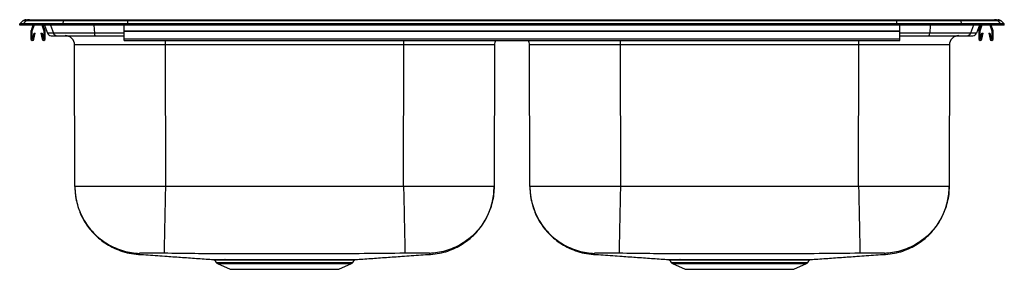
# Model space of a CAD drawing. Extents: x -16.5 to 16.5, y -8.2 to 0.2.
import ezdxf

# ---------------------------------------------------------------- set-up
doc = ezdxf.new("R2010")
doc.units = 0
doc.header["$MEASUREMENT"] = 0
doc.linetypes.add('SLD-SOLID', pattern=[0])
doc.layers.get('0').update_dxf_attribs({"linetype": 'CONTINUOUS'})

# ---------------------------------------------------------------- blocks, each defined once
blk = doc.blocks.new('MCC3322_FRONT')
at = {"color": 7, "linetype": 'SLD-SOLID'}
for p, q in [((-7.717, 5.029), (-7.612, 5.123)), ((-7.717, 4.982), (-7.717, 5.029)), ((-7.599, 5.029), (-7.717, 5.029)), ((-7.599, 4.982), (-7.717, 4.982)), ((-7.496, 5.123), (-7.612, 5.123)), ((-7.496, 5.123), (-7.599, 5.029)), ((-6.27, 5.029), (-7.599, 5.029)), ((-7.599, 4.982), (-7.599, 5.029)), ((-6.27, 4.982), (-7.599, 4.982)), ((-7.505, 5.164), (-7.389, 5.164)), ((-6.259, 5.123), (-7.496, 5.123)), ((-7.389, 5.164), (-6.247, 5.164)), ((-7.274, 4.982), (-7.338, 4.796)), ((-7.237, 4.982), (-7.305, 4.785)), ((-6.898, 4.785), (-6.966, 4.982)), ((-6.865, 4.796), (-6.929, 4.982)), ((-6.881, 4.982), (-6.783, 4.711)), ((-6.259, 5.123), (-6.27, 5.029)), ((-4.106, 5.029), (-6.27, 5.029)), ((-6.27, 4.982), (-6.27, 5.029)), ((-4.106, 4.982), (-6.27, 4.982)), ((-4.106, 5.123), (-6.259, 5.123)), ((-6.247, 5.164), (-4.106, 5.164)), ((-4.217, 4.796), (-4.217, 4.982)), ((-4.106, 5.123), (-4.106, 5.164)), ((-4.106, 5.164), (21.673, 5.164)), ((-4.106, 5.123), (-4.106, 5.029)), ((21.673, 5.123), (-4.106, 5.123)), ((-4.106, 4.982), (-4.106, 5.029)), ((21.673, 5.029), (-4.106, 5.029)), ((21.673, 4.982), (-4.106, 4.982)), ((21.673, 5.123), (21.673, 5.164)), ((21.673, 5.164), (23.814, 5.164)), ((21.673, 5.123), (21.673, 5.029)), ((23.826, 5.123), (21.673, 5.123)), ((21.673, 4.982), (21.673, 5.029)), ((23.837, 5.029), (21.673, 5.029)), ((23.837, 4.982), (21.673, 4.982)), ((21.783, 4.796), (21.783, 4.982)), ((23.814, 5.164), (24.956, 5.164)), ((23.826, 5.123), (23.837, 5.029)), ((25.062, 5.123), (23.826, 5.123)), ((23.837, 4.982), (23.837, 5.029)), ((25.166, 5.029), (23.837, 5.029)), ((25.166, 4.982), (23.837, 4.982)), ((24.448, 4.982), (24.349, 4.711)), ((24.496, 4.982), (24.432, 4.796)), ((24.533, 4.982), (24.465, 4.785)), ((24.872, 4.785), (24.804, 4.982)), ((24.905, 4.796), (24.841, 4.982)), ((24.956, 5.164), (25.072, 5.164)), ((25.062, 5.123), (25.166, 5.029)), ((25.179, 5.123), (25.062, 5.123)), ((25.166, 4.982), (25.166, 5.029)), ((25.283, 5.029), (25.166, 5.029)), ((25.283, 4.982), (25.166, 4.982)), ((25.179, 5.123), (25.283, 5.029)), ((25.283, 4.982), (25.283, 5.029)), ((-7.342, 4.775), (-7.342, 4.521)), ((-7.307, 4.775), (-7.307, 4.521)), ((-7.273, 4.518), (-7.235, 4.716)), ((-7.239, 4.511), (-7.201, 4.71)), ((-7.235, 4.716), (-7.201, 4.71)), ((-7.003, 4.71), (-6.968, 4.716)), ((-7.003, 4.71), (-6.965, 4.511)), ((-6.968, 4.716), (-6.93, 4.518)), ((-6.897, 4.521), (-6.897, 4.775)), ((-6.862, 4.521), (-6.862, 4.775)), ((-6.587, 4.711), (-6.783, 4.711)), ((-6.665, 4.629), (-6.472, 4.629)), ((-5.215, 4.711), (-6.587, 4.711)), ((-6.472, 4.629), (-5.196, 4.629)), ((-5.196, 4.629), (-4.217, 4.629)), ((-4.217, 4.775), (-4.217, 4.796)), ((-4.217, 4.796), (21.783, 4.796)), ((-4.217, 4.775), (21.783, 4.775)), ((-4.217, 4.521), (-4.217, 4.775)), ((21.783, 4.775), (21.783, 4.796)), ((21.783, 4.521), (21.783, 4.775)), ((21.783, 4.629), (22.763, 4.629)), ((22.763, 4.629), (24.039, 4.629)), ((24.154, 4.711), (22.782, 4.711)), ((24.039, 4.629), (24.232, 4.629)), ((24.349, 4.711), (24.154, 4.711)), ((24.428, 4.775), (24.428, 4.521)), ((24.463, 4.775), (24.463, 4.521)), ((24.497, 4.518), (24.535, 4.716)), ((24.531, 4.511), (24.569, 4.71)), ((24.535, 4.716), (24.569, 4.71)), ((24.767, 4.71), (24.802, 4.716)), ((24.767, 4.71), (24.805, 4.511)), ((24.802, 4.716), (24.84, 4.518)), ((24.873, 4.521), (24.873, 4.775)), ((24.908, 4.521), (24.908, 4.775)), ((-5.868, -0.423), (-5.876, 4.317)), ((-4.217, 4.469), (-4.217, 4.521)), ((-4.217, 4.521), (21.783, 4.521)), ((-4.217, 4.469), (21.783, 4.469)), ((5.158, 4.317), (-2.841, 4.317)), ((-2.841, 4.317), (-2.833, -0.423)), ((5.149, -0.423), (5.158, 4.317)), ((8.193, 4.317), (8.184, -0.423)), ((9.382, -0.423), (9.374, 4.317)), ((20.408, 4.317), (12.409, 4.317)), ((12.409, 4.317), (12.417, -0.423)), ((20.399, -0.423), (20.408, 4.317)), ((21.783, 4.469), (21.783, 4.521)), ((23.443, 4.317), (23.434, -0.423)), ((5.149, -0.423), (-2.833, -0.423)), ((20.399, -0.423), (12.417, -0.423)), ((-1.181, -2.895), (-1.13, -2.967)), ((-1.18, -2.894), (-1.18, -2.894)), ((-0.858, -2.868), (-0.806, -2.868)), ((-0.766, -2.895), (-0.818, -2.895)), ((3.447, -2.967), (3.497, -2.895)), ((14.069, -2.895), (14.12, -2.967)), ((14.07, -2.894), (14.07, -2.894)), ((14.392, -2.868), (14.444, -2.868)), ((14.484, -2.895), (14.432, -2.895)), ((18.697, -2.967), (18.747, -2.895)), ((-1.091, -3), (-0.662, -3.195)), ((-0.662, -3.195), (2.978, -3.195)), ((2.978, -3.195), (3.407, -3)), ((14.159, -3), (14.588, -3.195)), ((14.588, -3.195), (18.228, -3.195)), ((18.228, -3.195), (18.657, -3))]:
    blk.add_line(p, q, dxfattribs=at)
at = {"color": 8, "linetype": 'SLD-SOLID'}
for p, q in [((-6.684, 4.982), (-6.587, 4.711)), ((-5.232, 4.982), (-5.215, 4.711)), ((22.798, 4.982), (22.782, 4.711)), ((24.251, 4.982), (24.154, 4.711)), ((-4.217, 4.711), (-5.215, 4.711)), ((22.782, 4.711), (21.783, 4.711)), ((-2.841, 4.469), (-2.841, 4.317)), ((5.158, 4.317), (5.158, 4.469)), ((12.409, 4.469), (12.409, 4.317)), ((20.408, 4.317), (20.408, 4.469)), ((-1.13, -2.967), (1.158, -2.967)), ((1.158, -2.967), (3.447, -2.967)), ((14.12, -2.967), (16.408, -2.967)), ((16.408, -2.967), (18.697, -2.967)), ((-1.091, -3), (1.158, -3)), ((1.158, -3), (3.407, -3)), ((14.159, -3), (16.408, -3)), ((16.408, -3), (18.657, -3))]:
    blk.add_line(p, q, dxfattribs=at)
at = {"color": 7, "linetype": 'SLD-SOLID'}
for points in [[(8.193, 4.317), (8.186, 4.317), (8.164, 4.317), (8.129, 4.317), (8.08, 4.317), (8.018, 4.317), (7.941, 4.317), (7.852, 4.317), (7.751, 4.317), (7.637, 4.317), (7.512, 4.317), (7.376, 4.317), (7.229, 4.317), (7.073, 4.317), (6.908, 4.317), (6.735, 4.317), (6.554, 4.317), (6.367, 4.317), (6.174, 4.317), (5.977, 4.317), (5.775, 4.317), (5.571, 4.317), (5.365, 4.317), (5.158, 4.317)], [(23.443, 4.317), (23.436, 4.317), (23.414, 4.317), (23.379, 4.317), (23.33, 4.317), (23.268, 4.317), (23.191, 4.317), (23.102, 4.317), (23.001, 4.317), (22.887, 4.317), (22.762, 4.317), (22.626, 4.317), (22.479, 4.317), (22.323, 4.317), (22.158, 4.317), (21.985, 4.317), (21.804, 4.317), (21.617, 4.317), (21.424, 4.317), (21.227, 4.317), (21.025, 4.317), (20.821, 4.317), (20.615, 4.317), (20.408, 4.317)]]:
    blk.add_lwpolyline(points, dxfattribs=at)
for centre, radius, start, end in [((-7.505, 5.004), 0.16, 90, 131.9542), ((-7.389, 5.006), 0.159, 90.0242, 132.1561), ((-6.196, 5.127), 0.0636, 144.6676, 183.815), ((23.762, 5.127), 0.0636, 356.185, 35.3324), ((24.956, 5.006), 0.159, 47.8439, 89.9758), ((25.072, 5.004), 0.16, 48.0458, 90), ((-7.275, 4.775), 0.067, 161, 180), ((-7.275, 4.775), 0.032, 161, 180), ((-6.929, 4.775), 0.032, 360, 19), ((-6.929, 4.775), 0.067, 360, 19), ((-6.665, 4.754), 0.125, 200, 270), ((-6.471, 4.752), 0.123, 199.2655, 269.682), ((-6.189, 4.317), 0.313, 0.1, 90), ((-5.092, 4.697), 0.124, 173.249, 213.0772), ((22.659, 4.697), 0.124, 326.9228, 6.751), ((23.755, 4.317), 0.313, 90, 179.9), ((24.038, 4.752), 0.123, 270.318, 340.7345), ((24.232, 4.754), 0.125, 270, 340), ((24.495, 4.775), 0.067, 161, 180), ((24.495, 4.775), 0.032, 161, 180), ((24.841, 4.775), 0.032, 360, 19), ((24.841, 4.775), 0.067, 360, 19), ((-7.29, 4.521), 0.052, 180, 349.2013), ((-7.29, 4.521), 0.017, 180, 349.2013), ((-6.914, 4.521), 0.052, 190.7987, 0), ((-6.914, 4.521), 0.017, 190.7987, 0), ((8.505, 4.317), 0.313, 150.7908, 179.9), ((9.061, 4.317), 0.313, 0.1, 29.2092), ((24.48, 4.521), 0.052, 180, 349.2013), ((24.48, 4.521), 0.017, 180, 349.2013), ((24.856, 4.521), 0.052, 190.7987, 0), ((24.856, 4.521), 0.017, 190.7987, 0), ((-1.05, -2.911), 0.0975, 215, 245.4762), ((-0.863, -2.92), 0.0515, 28.664, 84.7686), ((-0.81, -2.918), 0.0501, 27.6919, 84.457), ((2.245, -2.9), 0.0334, 109.8432, 171.6545), ((3.367, -2.911), 0.0975, 294.5238, 325), ((14.2, -2.911), 0.0975, 215, 245.4762), ((14.387, -2.92), 0.0515, 28.664, 84.7686), ((14.44, -2.918), 0.0501, 27.6919, 84.457), ((17.495, -2.9), 0.0334, 109.8432, 171.6545), ((18.617, -2.911), 0.0975, 294.5238, 325)]:
    blk.add_arc(centre, radius, start, end, dxfattribs=at)
for centre in [(-2.841, 4.317), (12.409, 4.317)]:
    blk.add_ellipse(centre, major_axis=(3.035, -0.001), ratio=0.000185, start_param=1.5708, end_param=3.141593, dxfattribs=at)
for points, knots in [([(-5.868, -0.423), (-5.867, -0.474), (-5.865, -0.563), (-5.854, -0.679), (-5.841, -0.768), (-5.828, -0.844), (-5.813, -0.92), (-5.785, -1.035), (-5.736, -1.194), (-5.651, -1.401), (-5.541, -1.605), (-5.409, -1.799), (-5.258, -1.98), (-5.075, -2.156), (-4.859, -2.321), (-4.612, -2.466), (-4.338, -2.582), (-4.044, -2.666), (-3.839, -2.688), (-3.736, -2.699)], [0, 0, 0, 0, 0.044011, 0.078217, 0.102058, 0.122579, 0.145185, 0.169919, 0.225927, 0.290885, 0.365208, 0.427895, 0.496458, 0.57058, 0.649755, 0.73327, 0.820218, 0.909524, 1, 1, 1, 1]), ([(-5.868, -0.423), (-5.865, -0.512), (-5.858, -0.692), (-5.806, -0.963), (-5.721, -1.236), (-5.597, -1.501), (-5.437, -1.752), (-5.243, -1.982), (-5.02, -2.184), (-4.775, -2.353), (-4.514, -2.486), (-4.245, -2.581), (-3.975, -2.643), (-3.795, -2.656), (-3.707, -2.662)], [0, 0, 0, 0, 0.07714, 0.157456, 0.240507, 0.325735, 0.412479, 0.5, 0.587521, 0.674265, 0.759493, 0.842544, 0.92286, 1, 1, 1, 1]), ([(-2.833, -0.423), (-2.937, -0.423), (-3.143, -0.423), (-3.448, -0.423), (-3.742, -0.423), (-4.054, -0.423), (-4.377, -0.423), (-4.697, -0.423), (-4.984, -0.423), (-5.237, -0.423), (-5.454, -0.423), (-5.617, -0.423), (-5.733, -0.423), (-5.809, -0.423), (-5.858, -0.423), (-5.865, -0.423), (-5.868, -0.423)], [0, 0, 0, 0, 0.065381, 0.129941, 0.193681, 0.2566, 0.339191, 0.420324, 0.5, 0.579363, 0.660309, 0.742837, 0.805791, 0.869637, 0.934373, 1, 1, 1, 1]), ([(-2.833, -0.423), (-2.835, -0.511), (-2.838, -0.691), (-2.844, -0.962), (-2.849, -1.233), (-2.855, -1.497), (-2.86, -1.748), (-2.865, -1.977), (-2.869, -2.179), (-2.872, -2.348), (-2.875, -2.481), (-2.877, -2.576), (-2.879, -2.638), (-2.879, -2.652), (-2.879, -2.658)], [0, 0, 0, 0, 0.077165, 0.157495, 0.240548, 0.325768, 0.412497, 0.5, 0.587503, 0.674232, 0.759452, 0.842505, 0.922835, 1, 1, 1, 1]), ([(5.149, -0.423), (5.151, -0.511), (5.155, -0.691), (5.161, -0.962), (5.166, -1.233), (5.172, -1.497), (5.177, -1.748), (5.182, -1.977), (5.186, -2.179), (5.189, -2.348), (5.192, -2.481), (5.194, -2.576), (5.195, -2.638), (5.196, -2.652), (5.196, -2.658)], [0, 0, 0, 0, 0.077165, 0.157495, 0.240548, 0.325768, 0.412497, 0.5, 0.587503, 0.674232, 0.759452, 0.842505, 0.922835, 1, 1, 1, 1]), ([(8.184, -0.423), (8.181, -0.423), (8.175, -0.423), (8.126, -0.423), (8.05, -0.423), (7.934, -0.423), (7.771, -0.423), (7.554, -0.423), (7.301, -0.423), (7.014, -0.423), (6.693, -0.423), (6.371, -0.423), (6.059, -0.423), (5.764, -0.423), (5.46, -0.423), (5.253, -0.423), (5.149, -0.423)], [0, 0, 0, 0, 0.0656271, 0.1303633, 0.1942087, 0.2571633, 0.3396914, 0.4206371, 0.5000002, 0.5796761, 0.6608094, 0.7434002, 0.8063194, 0.8700592, 0.9346194, 1, 1, 1, 1]), ([(8.184, -0.423), (8.181, -0.512), (8.175, -0.692), (8.123, -0.963), (8.038, -1.236), (7.914, -1.501), (7.754, -1.752), (7.56, -1.982), (7.337, -2.184), (7.092, -2.353), (6.831, -2.486), (6.562, -2.581), (6.292, -2.643), (6.112, -2.656), (6.024, -2.662)], [0, 0, 0, 0, 0.07714, 0.157456, 0.240507, 0.325735, 0.412479, 0.5, 0.587521, 0.674265, 0.759493, 0.842544, 0.92286, 1, 1, 1, 1]), ([(6.053, -2.699), (6.153, -2.688), (6.351, -2.668), (6.631, -2.59), (6.885, -2.487), (7.107, -2.364), (7.296, -2.232), (7.454, -2.098), (7.59, -1.961), (7.723, -1.802), (7.854, -1.612), (7.973, -1.39), (8.067, -1.157), (8.134, -0.915), (8.176, -0.67), (8.182, -0.505), (8.184, -0.423)], [0, 0, 0, 0, 0.088496, 0.173422, 0.253464, 0.32753, 0.394785, 0.454644, 0.508723, 0.563017, 0.636105, 0.709581, 0.782972, 0.85598, 0.928476, 1, 1, 1, 1]), ([(9.382, -0.423), (9.383, -0.474), (9.385, -0.563), (9.396, -0.679), (9.409, -0.768), (9.422, -0.844), (9.437, -0.92), (9.465, -1.035), (9.514, -1.194), (9.599, -1.401), (9.709, -1.605), (9.841, -1.799), (9.992, -1.98), (10.175, -2.156), (10.391, -2.321), (10.638, -2.466), (10.912, -2.582), (11.206, -2.666), (11.411, -2.688), (11.514, -2.699)], [0, 0, 0, 0, 0.044011, 0.078217, 0.102058, 0.122579, 0.145185, 0.169919, 0.225927, 0.290885, 0.365208, 0.427895, 0.496458, 0.57058, 0.649755, 0.73327, 0.820218, 0.909524, 1, 1, 1, 1]), ([(9.382, -0.423), (9.385, -0.512), (9.392, -0.692), (9.444, -0.963), (9.529, -1.236), (9.653, -1.501), (9.813, -1.752), (10.007, -1.982), (10.23, -2.184), (10.475, -2.353), (10.736, -2.486), (11.005, -2.581), (11.275, -2.643), (11.455, -2.656), (11.543, -2.662)], [0, 0, 0, 0, 0.07714, 0.157456, 0.240507, 0.325735, 0.412479, 0.5, 0.587521, 0.674265, 0.759493, 0.842544, 0.92286, 1, 1, 1, 1]), ([(12.417, -0.423), (12.313, -0.423), (12.107, -0.423), (11.802, -0.423), (11.508, -0.423), (11.196, -0.423), (10.873, -0.423), (10.553, -0.423), (10.266, -0.423), (10.013, -0.423), (9.796, -0.423), (9.633, -0.423), (9.517, -0.423), (9.441, -0.423), (9.392, -0.423), (9.385, -0.423), (9.382, -0.423)], [0, 0, 0, 0, 0.065381, 0.129941, 0.193681, 0.2566, 0.339191, 0.420324, 0.5, 0.579363, 0.660309, 0.742837, 0.805791, 0.869637, 0.934373, 1, 1, 1, 1]), ([(12.417, -0.423), (12.415, -0.511), (12.412, -0.691), (12.406, -0.962), (12.401, -1.233), (12.395, -1.497), (12.39, -1.748), (12.385, -1.977), (12.381, -2.179), (12.378, -2.348), (12.375, -2.481), (12.373, -2.576), (12.371, -2.638), (12.371, -2.652), (12.371, -2.658)], [0, 0, 0, 0, 0.077165, 0.157495, 0.240548, 0.325768, 0.412497, 0.5, 0.587503, 0.674232, 0.759452, 0.842505, 0.922835, 1, 1, 1, 1]), ([(20.399, -0.423), (20.401, -0.511), (20.405, -0.691), (20.411, -0.962), (20.416, -1.233), (20.422, -1.497), (20.427, -1.748), (20.432, -1.977), (20.436, -2.179), (20.439, -2.348), (20.442, -2.481), (20.444, -2.576), (20.445, -2.638), (20.446, -2.652), (20.446, -2.658)], [0, 0, 0, 0, 0.077165, 0.157495, 0.240548, 0.325768, 0.412497, 0.5, 0.587503, 0.674232, 0.759452, 0.842505, 0.922835, 1, 1, 1, 1]), ([(23.434, -0.423), (23.431, -0.423), (23.425, -0.423), (23.376, -0.423), (23.3, -0.423), (23.184, -0.423), (23.021, -0.423), (22.804, -0.423), (22.551, -0.423), (22.264, -0.423), (21.943, -0.423), (21.621, -0.423), (21.309, -0.423), (21.014, -0.423), (20.71, -0.423), (20.503, -0.423), (20.399, -0.423)], [0, 0, 0, 0, 0.0656271, 0.1303633, 0.1942087, 0.2571633, 0.3396914, 0.4206371, 0.5000002, 0.5796761, 0.6608094, 0.7434002, 0.8063194, 0.8700592, 0.9346194, 1, 1, 1, 1]), ([(23.434, -0.423), (23.431, -0.512), (23.425, -0.692), (23.373, -0.963), (23.288, -1.236), (23.164, -1.501), (23.004, -1.752), (22.81, -1.982), (22.587, -2.184), (22.342, -2.353), (22.081, -2.486), (21.812, -2.581), (21.542, -2.643), (21.362, -2.656), (21.274, -2.662)], [0, 0, 0, 0, 0.07714, 0.157456, 0.240507, 0.325735, 0.412479, 0.5, 0.587521, 0.674265, 0.759493, 0.842544, 0.92286, 1, 1, 1, 1]), ([(21.303, -2.699), (21.403, -2.688), (21.601, -2.668), (21.881, -2.59), (22.135, -2.487), (22.357, -2.364), (22.546, -2.232), (22.704, -2.098), (22.84, -1.961), (22.973, -1.802), (23.104, -1.612), (23.223, -1.39), (23.317, -1.157), (23.384, -0.915), (23.426, -0.67), (23.432, -0.505), (23.434, -0.423)], [0, 0, 0, 0, 0.088496, 0.173422, 0.253464, 0.32753, 0.394785, 0.454644, 0.508723, 0.563017, 0.636105, 0.709581, 0.782972, 0.85598, 0.928476, 1, 1, 1, 1]), ([(-3.731, -2.695), (-3.729, -2.695), (-3.626, -2.702), (-3.415, -2.716), (-3.101, -2.738), (-2.803, -2.759), (-2.523, -2.778), (-2.262, -2.797), (-1.999, -2.815), (-1.734, -2.833), (-1.478, -2.851), (-1.306, -2.862), (-1.227, -2.868)], [0, 0, 0, 0, 0.003785, 0.156363, 0.2998, 0.434719, 0.541161, 0.642652, 0.739732, 0.833012, 0.92318, 1, 1, 1, 1]), ([(-2.879, -2.658), (-2.933, -2.657), (-3.041, -2.655), (-3.196, -2.654), (-3.34, -2.653), (-3.467, -2.653), (-3.571, -2.654), (-3.648, -2.655), (-3.698, -2.658), (-3.704, -2.661), (-3.707, -2.662)], [0, 0, 0, 0, 0.124351, 0.249654, 0.37554, 0.50162, 0.627484, 0.752736, 0.877016, 1, 1, 1, 1]), ([(5.196, -2.658), (4.739, -2.664), (3.838, -2.675), (2.492, -2.675), (1.27, -2.677), (0.158, -2.677), (-0.844, -2.674), (-1.856, -2.674), (-2.535, -2.664), (-2.879, -2.658)], [0, 0, 0, 0, 0.169655, 0.334779, 0.5, 0.62392, 0.747798, 0.872049, 1, 1, 1, 1]), ([(-1.227, -2.868), (-1.226, -2.868), (-1.225, -2.868), (-1.202, -2.868), (-1.163, -2.868), (-1.109, -2.868), (-1.041, -2.868), (-0.959, -2.868), (-0.892, -2.868), (-0.858, -2.868)], [0, 0, 0, 0, 0.11958, 0.27183, 0.424079, 0.566168, 0.708258, 0.854129, 1, 1, 1, 1]), ([(-1.213, -2.871), (-1.208, -2.873), (-1.196, -2.878), (-1.185, -2.887), (-1.181, -2.894), (-1.181, -2.895)], [0, 0, 0, 0, 0.450155, 0.936617, 1, 1, 1, 1]), ([(-0.806, -2.868), (-0.759, -2.868), (-0.66, -2.869), (-0.481, -2.869), (-0.276, -2.869), (-0.052, -2.869), (0.187, -2.868), (0.438, -2.868), (0.698, -2.868), (0.965, -2.868), (1.233, -2.868), (1.497, -2.868), (1.753, -2.868), (2, -2.868), (2.155, -2.868), (2.233, -2.868)], [0, 0, 0, 0, 0.068785, 0.147133, 0.225732, 0.304081, 0.382354, 0.460876, 0.539149, 0.617493, 0.696086, 0.77443, 0.849547, 0.924883, 1, 1, 1, 1]), ([(2.211, -2.895), (2.155, -2.895), (2.043, -2.895), (1.866, -2.895), (1.682, -2.895), (1.493, -2.895), (1.3, -2.895), (1.104, -2.895), (0.906, -2.895), (0.71, -2.895), (0.519, -2.895), (0.333, -2.895), (0.15, -2.895), (-0.025, -2.895), (-0.19, -2.895), (-0.346, -2.895), (-0.492, -2.895), (-0.636, -2.895), (-0.721, -2.895), (-0.766, -2.895)], [0, 0, 0, 0, 0.055652, 0.111304, 0.168439, 0.225575, 0.283557, 0.34154, 0.401211, 0.460881, 0.518808, 0.576736, 0.636344, 0.695951, 0.753935, 0.811918, 0.871578, 0.931238, 1, 1, 1, 1]), ([(2.233, -2.868), (2.291, -2.869), (2.407, -2.869), (2.571, -2.869), (2.728, -2.869), (2.874, -2.869), (3.006, -2.868), (3.127, -2.868), (3.234, -2.868), (3.327, -2.868), (3.403, -2.868), (3.464, -2.868), (3.509, -2.868), (3.535, -2.868), (3.547, -2.868), (3.544, -2.868), (3.544, -2.868)], [0, 0, 0, 0, 0.074979, 0.149959, 0.227081, 0.304203, 0.379847, 0.45549, 0.533331, 0.611171, 0.686761, 0.762353, 0.840129, 0.917905, 0.993564, 1, 1, 1, 1]), ([(3.497, -2.894), (3.5, -2.891), (3.506, -2.883), (3.516, -2.876), (3.525, -2.872), (3.529, -2.87), (3.53, -2.87)], [0, 0, 0, 0, 0.334329, 0.661599, 0.932968, 1, 1, 1, 1]), ([(3.544, -2.868), (3.623, -2.862), (3.795, -2.851), (4.051, -2.833), (4.316, -2.815), (4.579, -2.797), (4.84, -2.778), (5.12, -2.759), (5.418, -2.738), (5.731, -2.716), (5.942, -2.702), (6.045, -2.695), (6.048, -2.695)], [0, 0, 0, 0, 0.07682, 0.166988, 0.260268, 0.357348, 0.458839, 0.565281, 0.7002, 0.843637, 0.996215, 1, 1, 1, 1]), ([(6.024, -2.662), (6.021, -2.661), (6.014, -2.658), (5.965, -2.655), (5.888, -2.654), (5.783, -2.653), (5.657, -2.653), (5.513, -2.654), (5.357, -2.655), (5.25, -2.657), (5.196, -2.658)], [0, 0, 0, 0, 0.122984, 0.247264, 0.372516, 0.49838, 0.62446, 0.750346, 0.875649, 1, 1, 1, 1]), ([(11.519, -2.695), (11.521, -2.695), (11.624, -2.702), (11.835, -2.716), (12.149, -2.738), (12.447, -2.759), (12.727, -2.778), (12.988, -2.797), (13.251, -2.815), (13.516, -2.833), (13.772, -2.851), (13.944, -2.862), (14.023, -2.868)], [0, 0, 0, 0, 0.003785, 0.156363, 0.2998, 0.434719, 0.541161, 0.642652, 0.739732, 0.833012, 0.92318, 1, 1, 1, 1]), ([(12.371, -2.658), (12.317, -2.657), (12.209, -2.655), (12.054, -2.654), (11.91, -2.653), (11.783, -2.653), (11.679, -2.654), (11.602, -2.655), (11.552, -2.658), (11.546, -2.661), (11.543, -2.662)], [0, 0, 0, 0, 0.124351, 0.249654, 0.37554, 0.50162, 0.627484, 0.752736, 0.877016, 1, 1, 1, 1]), ([(20.446, -2.658), (19.989, -2.664), (19.088, -2.675), (17.742, -2.675), (16.52, -2.677), (15.408, -2.677), (14.406, -2.674), (13.394, -2.674), (12.715, -2.664), (12.371, -2.658)], [0, 0, 0, 0, 0.169655, 0.334779, 0.5, 0.62392, 0.747798, 0.872049, 1, 1, 1, 1]), ([(14.023, -2.868), (14.024, -2.868), (14.025, -2.868), (14.048, -2.868), (14.087, -2.868), (14.141, -2.868), (14.209, -2.868), (14.291, -2.868), (14.358, -2.868), (14.392, -2.868)], [0, 0, 0, 0, 0.11958, 0.27183, 0.424079, 0.566168, 0.708258, 0.854129, 1, 1, 1, 1]), ([(14.037, -2.871), (14.042, -2.873), (14.054, -2.878), (14.065, -2.887), (14.069, -2.894), (14.069, -2.895)], [0, 0, 0, 0, 0.450155, 0.936617, 1, 1, 1, 1]), ([(14.444, -2.868), (14.491, -2.868), (14.59, -2.869), (14.769, -2.869), (14.974, -2.869), (15.198, -2.869), (15.437, -2.868), (15.688, -2.868), (15.948, -2.868), (16.215, -2.868), (16.483, -2.868), (16.747, -2.868), (17.003, -2.868), (17.25, -2.868), (17.405, -2.868), (17.483, -2.868)], [0, 0, 0, 0, 0.068785, 0.147133, 0.225732, 0.304081, 0.382354, 0.460876, 0.539149, 0.617493, 0.696086, 0.77443, 0.849547, 0.924883, 1, 1, 1, 1]), ([(17.461, -2.895), (17.405, -2.895), (17.293, -2.895), (17.116, -2.895), (16.932, -2.895), (16.743, -2.895), (16.55, -2.895), (16.354, -2.895), (16.156, -2.895), (15.96, -2.895), (15.769, -2.895), (15.583, -2.895), (15.4, -2.895), (15.225, -2.895), (15.06, -2.895), (14.904, -2.895), (14.758, -2.895), (14.614, -2.895), (14.529, -2.895), (14.484, -2.895)], [0, 0, 0, 0, 0.055652, 0.111304, 0.168439, 0.225575, 0.283557, 0.34154, 0.401211, 0.460881, 0.518808, 0.576736, 0.636344, 0.695951, 0.753935, 0.811918, 0.871578, 0.931238, 1, 1, 1, 1]), ([(17.483, -2.868), (17.541, -2.869), (17.657, -2.869), (17.821, -2.869), (17.978, -2.869), (18.124, -2.869), (18.256, -2.868), (18.377, -2.868), (18.484, -2.868), (18.577, -2.868), (18.653, -2.868), (18.714, -2.868), (18.759, -2.868), (18.785, -2.868), (18.797, -2.868), (18.794, -2.868), (18.794, -2.868)], [0, 0, 0, 0, 0.074979, 0.149959, 0.227081, 0.304203, 0.379847, 0.45549, 0.533331, 0.611171, 0.686761, 0.762353, 0.840129, 0.917905, 0.993564, 1, 1, 1, 1]), ([(18.747, -2.894), (18.75, -2.891), (18.756, -2.883), (18.766, -2.876), (18.775, -2.872), (18.779, -2.87), (18.78, -2.87)], [0, 0, 0, 0, 0.334329, 0.661599, 0.932968, 1, 1, 1, 1]), ([(18.794, -2.868), (18.873, -2.862), (19.045, -2.851), (19.301, -2.833), (19.566, -2.815), (19.829, -2.797), (20.09, -2.778), (20.37, -2.759), (20.668, -2.738), (20.981, -2.716), (21.192, -2.702), (21.295, -2.695), (21.298, -2.695)], [0, 0, 0, 0, 0.07682, 0.166988, 0.260268, 0.357348, 0.458839, 0.565281, 0.7002, 0.843637, 0.996215, 1, 1, 1, 1]), ([(21.274, -2.662), (21.271, -2.661), (21.264, -2.658), (21.215, -2.655), (21.138, -2.654), (21.033, -2.653), (20.907, -2.653), (20.763, -2.654), (20.607, -2.655), (20.5, -2.657), (20.446, -2.658)], [0, 0, 0, 0, 0.122984, 0.247264, 0.372516, 0.49838, 0.62446, 0.750346, 0.875649, 1, 1, 1, 1])]:
    blk.add_open_spline(points, degree=3, knots=knots, dxfattribs=at)
at = {"color": 8, "linetype": 'SLD-SOLID'}
for points, knots in [([(-3.707, -2.662), (-3.71, -2.672), (-3.717, -2.691), (-3.732, -2.692), (-3.734, -2.698), (-3.737, -2.699), (-3.735, -2.698), (-3.733, -2.696), (-3.731, -2.695), (-3.731, -2.694)], [0, 0, 0, 0, 0.178353, 0.353553, 0.527503, 0.70168, 0.841035, 0.980264, 1, 1, 1, 1]), ([(-0.818, -2.895), (-0.85, -2.895), (-0.914, -2.895), (-0.994, -2.895), (-1.062, -2.894), (-1.116, -2.894), (-1.154, -2.894), (-1.177, -2.894), (-1.179, -2.894), (-1.18, -2.894)], [0, 0, 0, 0, 0.142081, 0.284161, 0.430032, 0.575902, 0.723878, 0.871854, 1, 1, 1, 1]), ([(3.497, -2.894), (3.497, -2.894), (3.5, -2.894), (3.489, -2.894), (3.463, -2.894), (3.42, -2.894), (3.361, -2.894), (3.285, -2.895), (3.195, -2.895), (3.092, -2.895), (2.973, -2.895), (2.841, -2.895), (2.7, -2.895), (2.548, -2.895), (2.386, -2.895), (2.27, -2.895), (2.211, -2.895)], [0, 0, 0, 0, 0.009405, 0.086875, 0.162083, 0.23729, 0.314681, 0.392071, 0.46732, 0.54257, 0.619999, 0.697428, 0.772014, 0.8466, 0.9233, 1, 1, 1, 1]), ([(6.05, -2.697), (6.05, -2.697), (6.052, -2.699), (6.053, -2.699), (6.052, -2.698), (6.047, -2.695), (6.048, -2.69), (6.026, -2.687), (6.024, -2.67), (6.024, -2.662)], [0, 0, 0, 0, 0.023406, 0.217614, 0.372996, 0.528238, 0.683264, 0.841305, 1, 1, 1, 1]), ([(11.543, -2.662), (11.54, -2.672), (11.533, -2.691), (11.518, -2.692), (11.516, -2.698), (11.513, -2.699), (11.515, -2.698), (11.517, -2.696), (11.519, -2.695), (11.519, -2.694)], [0, 0, 0, 0, 0.178353, 0.353553, 0.527503, 0.70168, 0.841035, 0.980264, 1, 1, 1, 1]), ([(14.432, -2.895), (14.4, -2.895), (14.336, -2.895), (14.256, -2.895), (14.188, -2.894), (14.134, -2.894), (14.096, -2.894), (14.073, -2.894), (14.071, -2.894), (14.07, -2.894)], [0, 0, 0, 0, 0.142081, 0.284161, 0.430032, 0.575902, 0.723878, 0.871854, 1, 1, 1, 1]), ([(18.747, -2.894), (18.747, -2.894), (18.75, -2.894), (18.739, -2.894), (18.713, -2.894), (18.67, -2.894), (18.611, -2.894), (18.535, -2.895), (18.445, -2.895), (18.342, -2.895), (18.223, -2.895), (18.091, -2.895), (17.95, -2.895), (17.798, -2.895), (17.636, -2.895), (17.52, -2.895), (17.461, -2.895)], [0, 0, 0, 0, 0.009405, 0.086875, 0.162083, 0.23729, 0.314681, 0.392071, 0.46732, 0.54257, 0.619999, 0.697428, 0.772014, 0.8466, 0.9233, 1, 1, 1, 1]), ([(21.3, -2.697), (21.3, -2.697), (21.302, -2.699), (21.303, -2.699), (21.302, -2.698), (21.297, -2.695), (21.298, -2.69), (21.276, -2.687), (21.274, -2.67), (21.274, -2.662)], [0, 0, 0, 0, 0.023406, 0.217614, 0.372996, 0.528238, 0.683264, 0.841305, 1, 1, 1, 1])]:
    blk.add_open_spline(points, degree=3, knots=knots, dxfattribs=at)

msp = doc.modelspace()

# ---------------------------------------------------------------- block references
msp.add_blockref('MCC3322_FRONT', (-8.783, -4.982))

doc.saveas('drawing.dxf')
